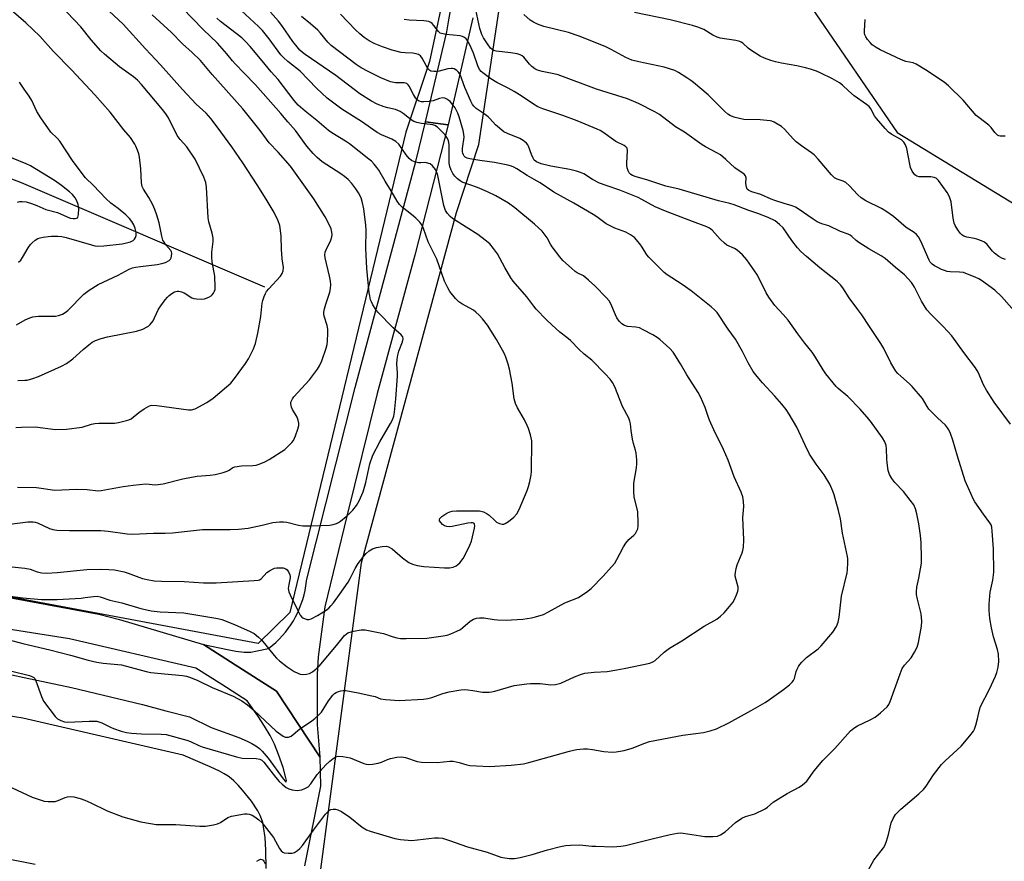
# Model space of a CAD drawing. Units: inches. Extents: x 1195770 to 1201772, y 557456 to 561458.
# Drawn here: x 1199317 to 1199665, y 560500 to 560797 of the extents above; entities that cross this region are included whole.
import ezdxf

# ---------------------------------------------------------------- set-up
doc = ezdxf.new("R2010")
doc.units = ezdxf.units.IN
doc.header["$MEASUREMENT"] = 0
for name, color, linetype in [('HYDRO-Single Line Stream', 4, 'Continuous'), ('NTRL-Trees', 3, 'Continuous'), ('TRANS-Road', 130, 'Continuous'), ('Undefined', 1, 'Continuous')]:
    doc.layers.add(name, color=color, linetype=linetype)

msp = doc.modelspace()

# ---------------------------------------------------------------- linework, layer by layer
at = {"layer": 'HYDRO-Single Line Stream'}
msp.add_lwpolyline([(1199403.34, 560702.99), (1199317.36, 560739.78), (1199304.33, 560744.71), (1199293.19, 560747.45), (1199284.01, 560750.84), (1199273.61, 560756.86), (1199262.34, 560764.56), (1199255.39, 560770.59), (1199244.17, 560783.16), (1199234.64, 560790.89), (1199226.24, 560796.46), (1199216.24, 560801.21)], dxfattribs=at)
at = {"layer": 'NTRL-Trees'}
for points in [[(1199866.84, 560432.03), (1199490.1, 560454.52), (1199444.22, 560455.79), (1199431.35, 560459.49), (1199420.26, 560476.1), (1199437.43, 560605.58), (1199471, 560729.27), (1199478.94, 560753.3), (1199494.45, 560856.74), (1199528.67, 560997.4), (1199549.8, 561075.13), (1199588.7, 561134.17), (1199626.79, 561175.18), (1199699.14, 561159.84)], [(1199671.77, 560899), (1199620.43, 560881.47), (1199592.89, 560845.16), (1199596.64, 560801.33), (1199626.69, 560757.51), (1199678.03, 560726.2)], [(1199469.37, 560819.55), (1199461.55, 560782.66), (1199453.14, 560757.67), (1199412.15, 560588.03), (1199400.97, 560577.09), (1199149.01, 560624.33), (1199121.67, 560627.8), (1199104.74, 560626.5), (1198866, 560678.66), (1198800.08, 560691.6), (1198602.34, 560678.66), (1198498.76, 560706.91), (1198411.66, 560735.16), (1198397.54, 560746.93), (1198376.35, 560788.12), (1198377.53, 560822.26)]]:
    msp.add_lwpolyline(points, dxfattribs=at)
at = {"layer": 'TRANS-Road'}
msp.add_lwpolyline([(1199468.07, 560760.2), (1199456.33, 560714.25), (1199443.06, 560665.38), (1199432.27, 560622.13), (1199424.54, 560590.09), (1199422.21, 560572.44), (1199421.81, 560566.26), (1199421.83, 560548.46), (1199422.76, 560537.07), (1199407.46, 560560.24), (1199392.85, 560569.62), (1199381.62, 560576.83), (1199390.13, 560574.95), (1199393.09, 560574.38), (1199396, 560574.05), (1199397.21, 560574.04), (1199398.36, 560574.12), (1199400.57, 560574.49), (1199404.65, 560575.36), (1199405.95, 560576.39), (1199407.19, 560577.48), (1199408.38, 560578.63), (1199409.51, 560579.83), (1199410.58, 560581.09), (1199411.59, 560582.39), (1199412.53, 560583.75), (1199413.41, 560585.15), (1199414.22, 560586.58), (1199414.95, 560588.06), (1199415.62, 560589.57), (1199416.21, 560591.11), (1199416.73, 560592.68), (1199417.17, 560594.27), (1199417.53, 560595.88), (1199417.82, 560597.51), (1199418.02, 560599.15), (1199418.04, 560599.4), (1199435.25, 560667.51), (1199456.71, 560747.31), (1199460.04, 560761.34)], close=True, dxfattribs=at)
for points in [[(1199476.82, 560798.03, 0), (1199468.07, 560760.2, 0), (1199460.04, 560761.34, 0), (1199467.6, 560793.11, 0), (1199468.37, 560797.3, 0), (1199473.58, 560826.96, 0)], [(1199301.51, 560595.51, 0), (1199344.72, 560587.54, 0), (1199352.03, 560585.61, 0), (1199381.62, 560576.83, 0), (1199392.85, 560569.62, 0), (1199407.46, 560560.24, 0), (1199422.76, 560537.07, 0), (1199422.95, 560526.73, 0), (1199417.3, 560498.59, 0)], [(1199313.98, 560566.02, 0), (1199318.29, 560565.15, 0), (1199326.69, 560563.39, 0), (1199335.07, 560561.55, 0), (1199343.43, 560559.63, 0), (1199351.78, 560557.63, 0), (1199360.11, 560555.56, 0), (1199368.41, 560553.41, 0), (1199376.7, 560551.18, 0), (1199384.38, 560547.51, 0), (1199394.13, 560543.89, 0), (1199397.09, 560542.66, 0), (1199398.69, 560541.86, 0), (1199400.14, 560540.99, 0), (1199401.45, 560540.02, 0), (1199402.42, 560539.11, 0), (1199404.48, 560536.6, 0), (1199409.77, 560529.35, 0), (1199410.6, 560528.4, 0), (1199410.8, 560528.25, 0), (1199410.92, 560528.25, 0), (1199410.96, 560528.73, 0), (1199410.77, 560529.75, 0), (1199409.78, 560533.31, 0), (1199408.21, 560537.98, 0), (1199406.76, 560541.61, 0), (1199405.25, 560544.62, 0), (1199403.26, 560547.96, 0), (1199400.83, 560551.64, 0), (1199397.12, 560556.88, 0), (1199388.13, 560562.61, 0), (1199378.99, 560568.43, 0), (1199334.38, 560578.76, 0), (1199300.62, 560584.07, 0)], [(1199403.86, 560497.69, 0), (1199403.71, 560504.16, 0), (1199403.43, 560508.62, 0), (1199402.92, 560512.34, 0), (1199402.57, 560513.88, 0), (1199402.15, 560515.27, 0), (1199401.66, 560516.42, 0), (1199400.82, 560518, 0), (1199398.58, 560521.41, 0), (1199395.45, 560525.39, 0), (1199393.94, 560527.1, 0), (1199392.4, 560528.68, 0), (1199391.46, 560529.5, 0), (1199390.39, 560530.27, 0), (1199388.96, 560531.15, 0), (1199387.37, 560532, 0), (1199384.06, 560533.54, 0), (1199374.46, 560537.68, 0), (1199317.87, 560550.79, 0), (1199255.88, 560560.63, 0)]]:
    msp.add_polyline3d(points, dxfattribs=at)
at = {"layer": 'Undefined'}
for points, elevation in [([(1199315.39, 560653.37), (1199317.37, 560653.54), (1199322.25, 560653.61), (1199329.44, 560652.69), (1199333.23, 560652.84), (1199338.76, 560653.46), (1199342.14, 560654.51), (1199343.24, 560654.78), (1199344.68, 560654.88), (1199350.2, 560654.92), (1199351.65, 560655.14), (1199354.5, 560655.83), (1199355.33, 560656.09), (1199356.11, 560656.45), (1199358.85, 560658.63), (1199360.72, 560659.93), (1199362.41, 560660.95), (1199362.91, 560661.17), (1199363.44, 560661.29), (1199365.14, 560661.2), (1199376.36, 560659.65), (1199377.46, 560659.64), (1199378.69, 560660), (1199382.8, 560662.27), (1199385.12, 560663.75), (1199389.79, 560667.7), (1199391.29, 560669.08), (1199392.63, 560670.68), (1199396.53, 560675.93), (1199397.52, 560677.6), (1199399.35, 560681.17), (1199400.01, 560683.07), (1199400.9, 560686.75), (1199401.97, 560692.56), (1199402.4, 560697.34), (1199402.59, 560698.19), (1199403.06, 560699.6), (1199403.52, 560700.69), (1199403.96, 560701.45), (1199404.7, 560702.35), (1199408.84, 560706.83), (1199409.48, 560707.73), (1199409.84, 560708.76), (1199409.91, 560709.87), (1199409.51, 560712.91), (1199409.26, 560716.33), (1199409.15, 560720.95), (1199408.92, 560722.98), (1199408.62, 560724.69), (1199408.03, 560726.37), (1199406.66, 560729.34), (1199403.85, 560734.02), (1199400.66, 560739.1), (1199395.61, 560746.83), (1199391.72, 560752.45), (1199386.54, 560759.59), (1199384.26, 560762.53), (1199382.62, 560764.33), (1199379.06, 560767.53), (1199374.25, 560772.69), (1199366.49, 560781.39), (1199361.19, 560787.04), (1199353.33, 560795.85), (1199340.12, 560808.17)], 496), ([(1199313.23, 560619.3), (1199319.62, 560620.06), (1199320.75, 560620.14), (1199321.54, 560620.1), (1199322.23, 560619.96), (1199323, 560619.68), (1199327.3, 560617.68), (1199328.45, 560617.37), (1199329.92, 560617.14), (1199334.36, 560617), (1199343.15, 560617.08), (1199345.43, 560617.01), (1199347.99, 560616.81), (1199354.69, 560615.86), (1199356.62, 560615.73), (1199364.03, 560616.14), (1199368.16, 560616.12), (1199370.68, 560616.25), (1199381.3, 560617.41), (1199391.14, 560617.34), (1199393.99, 560617.51), (1199397.41, 560617.89), (1199402.38, 560618.93), (1199406.13, 560619.81), (1199408.49, 560620.07), (1199409.98, 560620.1), (1199411.08, 560619.99), (1199415.27, 560618.93), (1199416.7, 560618.72), (1199419.24, 560618.71), (1199426.34, 560618.9), (1199427.5, 560619.12), (1199428.63, 560619.48), (1199429.41, 560619.86), (1199430.1, 560620.34), (1199432.1, 560621.94), (1199433.28, 560622.99), (1199434.42, 560624.21), (1199435.71, 560625.8), (1199436.71, 560627.52), (1199438.08, 560630.65), (1199438.98, 560634.03), (1199440.44, 560640.53), (1199441.54, 560643.67), (1199443.96, 560648.31), (1199447.78, 560654.75), (1199448.39, 560656.07), (1199448.87, 560657.45), (1199449.13, 560658.8), (1199449.6, 560663.5), (1199450.18, 560671.53), (1199450.2, 560672.68), (1199449.98, 560675.77), (1199450.1, 560677.47), (1199450.32, 560678.89), (1199450.68, 560680.29), (1199451.94, 560683.6), (1199452.16, 560684.66), (1199452.02, 560685.35), (1199451.5, 560686.16), (1199448.67, 560688.55), (1199443.22, 560694.08), (1199442.55, 560695), (1199441.52, 560696.7), (1199441, 560697.71), (1199440.71, 560698.49), (1199440.37, 560699.83), (1199440.19, 560700.96), (1199439.4, 560709.54), (1199439.01, 560716.72), (1199439.12, 560723.01), (1199439.03, 560724.79), (1199438.26, 560730.64), (1199437.77, 560733.17), (1199437.34, 560734.51), (1199436.46, 560736.25), (1199435.52, 560737.7), (1199434.1, 560739.54), (1199432.76, 560740.94), (1199431.49, 560742.02), (1199430.16, 560743), (1199425.21, 560746.12), (1199423.55, 560747.24), (1199421.8, 560748.74), (1199420.36, 560750.18), (1199418.13, 560752.77), (1199414.2, 560758.21), (1199411.41, 560761.26), (1199408.95, 560764.2), (1199400.04, 560774.34), (1199396.09, 560778.51), (1199392.8, 560781.76), (1199391.88, 560782.85), (1199389.95, 560785.36), (1199386.58, 560789.05), (1199381.58, 560793.97), (1199374.19, 560801.51)], 500), ([(1199313.34, 560593.8), (1199317.89, 560593.25), (1199324.41, 560592.72), (1199327.22, 560592.63), (1199329.95, 560592.7), (1199338.47, 560593.17), (1199339.93, 560593.31), (1199342.76, 560593.75), (1199344.1, 560593.79), (1199345.14, 560593.56), (1199348.53, 560592.45), (1199352.81, 560591.43), (1199359.56, 560589.52), (1199363.21, 560588.65), (1199366.38, 560588.26), (1199374.67, 560587.91), (1199386.77, 560585.99), (1199388.17, 560585.62), (1199392.6, 560583.85), (1199398.18, 560581.42), (1199399.6, 560580.66), (1199401.12, 560579.42), (1199402.12, 560578.44), (1199406.65, 560572.86), (1199407.44, 560572), (1199408.51, 560571.04), (1199411.22, 560568.86), (1199413.7, 560567.24), (1199415.03, 560566.6), (1199415.87, 560566.34), (1199416.73, 560566.19), (1199418.07, 560566.28), (1199419.13, 560566.59), (1199420.12, 560567.11), (1199421.5, 560568.15), (1199422.52, 560569.16), (1199428.7, 560576.39), (1199431.48, 560580), (1199432.04, 560580.48), (1199432.71, 560580.87), (1199434.69, 560581.47), (1199437.31, 560582.01), (1199438.74, 560581.93), (1199445.28, 560580.64), (1199448.62, 560579.51), (1199449.94, 560579.18), (1199451.28, 560578.95), (1199453.31, 560578.9), (1199460.58, 560579.05), (1199466.33, 560579.8), (1199467.68, 560580.08), (1199469.02, 560580.54), (1199471.13, 560581.44), (1199472.4, 560582.08), (1199473.31, 560582.74), (1199475.84, 560584.99), (1199477.04, 560585.69), (1199478.07, 560586.07), (1199479.2, 560586.19), (1199480.65, 560586.14), (1199484.37, 560585.56), (1199485.53, 560585.46), (1199488.74, 560585.38), (1199490.48, 560585.43), (1199494.52, 560585.76), (1199497.58, 560586.2), (1199498.98, 560586.53), (1199501.75, 560587.41), (1199503.54, 560588.25), (1199509.27, 560591.54), (1199514.07, 560593.42), (1199515.31, 560594.16), (1199516.99, 560595.29), (1199518.57, 560596.57), (1199522.85, 560600.88), (1199525.79, 560604.16), (1199526.9, 560605.52), (1199527.66, 560606.79), (1199530.06, 560611.26), (1199530.83, 560612.52), (1199531.91, 560613.89), (1199533.65, 560615.37), (1199534.2, 560615.99), (1199534.66, 560616.66), (1199535.08, 560617.66), (1199535.17, 560618.52), (1199535.19, 560619.71), (1199535.05, 560623.58), (1199534.85, 560624.63), (1199533.83, 560628.75), (1199533.67, 560630.77), (1199533.72, 560633.69), (1199534.61, 560639.16), (1199534.77, 560640.6), (1199534.75, 560642.02), (1199534.54, 560644.3), (1199534.29, 560645.38), (1199533.56, 560647.78), (1199533.24, 560649.22), (1199532.68, 560652.39), (1199532.48, 560654.7), (1199532.31, 560655.57), (1199531.86, 560656.63), (1199529.66, 560660.78), (1199526.96, 560667.79), (1199526.18, 560669.33), (1199525.29, 560670.44), (1199523.55, 560672.37), (1199518.89, 560677.17), (1199516.07, 560679.33), (1199514.36, 560680.95), (1199511.28, 560684.07), (1199510.02, 560685.16), (1199507.52, 560687.11), (1199504.69, 560689.62), (1199502.88, 560691.36), (1199499.2, 560695.17), (1199498.36, 560696.19), (1199495.92, 560699.48), (1199491.01, 560705.07), (1199490.22, 560706.29), (1199488.14, 560709.83), (1199485.55, 560714.71), (1199484.14, 560716.62), (1199482.79, 560718.2), (1199481.21, 560719.55), (1199478.62, 560721.51), (1199474.5, 560724.18), (1199469.66, 560727.17), (1199468.79, 560727.89), (1199467.86, 560728.9), (1199467.12, 560730.02), (1199466.51, 560731.77), (1199465.55, 560737.07), (1199464.29, 560742.93), (1199463.99, 560743.7), (1199463.58, 560744.46), (1199462.6, 560745.83), (1199461.73, 560746.44), (1199460.48, 560746.89), (1199459.96, 560746.95), (1199458.4, 560746.81), (1199457.61, 560746.84), (1199456.17, 560747.19), (1199455.12, 560747.67), (1199454.31, 560748.39), (1199453.24, 560749.68), (1199450.68, 560753.38), (1199449.62, 560754.32), (1199448.17, 560755.22), (1199444.52, 560756.73), (1199443.05, 560757.49), (1199437.5, 560761.46), (1199430.54, 560765.78), (1199425.39, 560769.67), (1199421.56, 560773.17), (1199415.76, 560779.16), (1199411.42, 560782.64), (1199409.91, 560783.99), (1199409.04, 560785.02), (1199404.9, 560790.58), (1199402.52, 560793.58), (1199401.14, 560794.98), (1199393.48, 560802.08)], 504), ([(1199315.66, 560689.67), (1199318.69, 560691.38), (1199320.31, 560692.06), (1199321.42, 560692.42), (1199322.31, 560692.58), (1199323.42, 560692.67), (1199329.38, 560692.75), (1199330.51, 560692.96), (1199331.86, 560693.46), (1199332.86, 560693.99), (1199333.76, 560694.73), (1199339.38, 560700.47), (1199341.28, 560701.85), (1199344.49, 560703.92), (1199351.51, 560707.22), (1199355.44, 560709.25), (1199356.62, 560709.74), (1199357.69, 560710.01), (1199359.4, 560710.27), (1199365.28, 560710.91), (1199366.9, 560711.24), (1199368.23, 560711.66), (1199369.49, 560712.33), (1199370.07, 560712.87), (1199370.28, 560713.33), (1199370.4, 560713.84), (1199370.44, 560714.9), (1199370.33, 560715.41), (1199370.09, 560715.87), (1199368.34, 560717.89), (1199367.72, 560718.83), (1199367.34, 560719.57), (1199366.94, 560720.89), (1199366.03, 560725.67), (1199365.18, 560728.37), (1199364.44, 560730.42), (1199363.76, 560731.97), (1199362.42, 560734.59), (1199360.47, 560737.51), (1199359.98, 560738.48), (1199359.73, 560739.81), (1199359.5, 560744.7), (1199359.09, 560748.86), (1199358.81, 560749.99), (1199358.34, 560751.36), (1199357.81, 560752.69), (1199357.41, 560753.43), (1199355.84, 560755.73), (1199353.56, 560758.47), (1199348.71, 560764.76), (1199343.3, 560770.84), (1199335.02, 560779.69), (1199328.66, 560786.18), (1199323.81, 560791.51), (1199318.95, 560796.31), (1199313.73, 560800.79)], 492), ([(1199316.11, 560669.98), (1199318.56, 560670.06), (1199319.39, 560670.16), (1199321.39, 560670.69), (1199323.34, 560671.38), (1199331.5, 560675.05), (1199333.31, 560676.01), (1199335.47, 560677.59), (1199339.14, 560680.9), (1199341.17, 560682.59), (1199342.35, 560683.47), (1199343.5, 560684.12), (1199345.52, 560684.86), (1199347.79, 560685.43), (1199358.04, 560687.39), (1199360.25, 560688.16), (1199361.82, 560688.89), (1199362.27, 560689.22), (1199362.85, 560689.79), (1199363.85, 560691.09), (1199364.38, 560692.06), (1199365.76, 560695.13), (1199366.58, 560696.35), (1199368.17, 560698.46), (1199368.92, 560699.37), (1199369.53, 560699.98), (1199370.45, 560700.67), (1199371.42, 560701.25), (1199371.92, 560701.45), (1199372.45, 560701.55), (1199373.01, 560701.53), (1199373.86, 560701.35), (1199374.87, 560700.91), (1199377.53, 560699.12), (1199378.3, 560698.88), (1199379.15, 560698.78), (1199380.88, 560698.73), (1199382.01, 560698.87), (1199383.61, 560699.45), (1199384.33, 560699.85), (1199384.74, 560700.2), (1199385.24, 560700.84), (1199385.61, 560701.56), (1199385.75, 560702.1), (1199385.83, 560702.96), (1199385.66, 560706.78), (1199384.79, 560711.87), (1199384.59, 560713.53), (1199384.63, 560715.31), (1199385.05, 560719.08), (1199385.09, 560720.23), (1199384.77, 560721.97), (1199383.58, 560725.97), (1199383.27, 560727.41), (1199382.78, 560738.2), (1199382.44, 560739.85), (1199381.84, 560741.73), (1199378.76, 560748.11), (1199375.81, 560752.49), (1199373.43, 560755.12), (1199372.39, 560756.47), (1199369.28, 560762.71), (1199368.4, 560764.09), (1199367.24, 560765.63), (1199359.75, 560774.47), (1199358.34, 560775.99), (1199356.91, 560777.19), (1199352.02, 560780.71), (1199346.76, 560785.17), (1199345.46, 560786.38), (1199342.05, 560790.3), (1199338.32, 560794.85), (1199331.08, 560802.5)], 494), ([(1199666.72, 560654.61), (1199660.94, 560662.35), (1199658.24, 560666.61), (1199657.22, 560668.4), (1199655.24, 560672.97), (1199654.33, 560674.46), (1199650.19, 560679.83), (1199645.97, 560685.7), (1199642.96, 560689.02), (1199638.53, 560693.43), (1199637.18, 560694.96), (1199635.23, 560697.98), (1199632.75, 560702.99), (1199632.22, 560703.93), (1199631.73, 560704.59), (1199629.23, 560707.24), (1199626.09, 560709.84), (1199622.42, 560713.04), (1199621.01, 560714.06), (1199616.65, 560716.53), (1199613.12, 560718.76), (1199612.16, 560719.46), (1199610.68, 560720.79), (1199610.05, 560721.25), (1199609.33, 560721.61), (1199606.7, 560722.59), (1199602.56, 560724.63), (1199600.11, 560725.33), (1199598.46, 560726.01), (1199596.96, 560726.91), (1199591.74, 560730.62), (1199590.83, 560731.16), (1199589.6, 560731.64), (1199586.76, 560732.43), (1199583.5, 560733.5), (1199582.16, 560734.02), (1199578.56, 560735.71), (1199575.29, 560736.62), (1199574.27, 560737.02), (1199573.72, 560737.52), (1199573.42, 560738.23), (1199573.22, 560739.59), (1199573.32, 560741.59), (1199573.12, 560742.25), (1199572.66, 560742.85), (1199569.3, 560745.12), (1199566.17, 560748.06), (1199564.24, 560749.61), (1199563.01, 560750.34), (1199558.99, 560752.49), (1199557.76, 560753.23), (1199551.56, 560757.63), (1199548.36, 560759.58), (1199542.73, 560763.86), (1199541.08, 560764.89), (1199535.34, 560767.78), (1199531.42, 560769.43), (1199520.43, 560772.8), (1199506.94, 560777.9), (1199505.4, 560778.3), (1199501.32, 560779.05), (1199499.68, 560779.55), (1199498.72, 560780.07), (1199497.61, 560780.86), (1199496.82, 560781.67), (1199494.81, 560784.11), (1199494.19, 560784.63), (1199493.5, 560785), (1199492.44, 560785.3), (1199490.24, 560785.71), (1199485.02, 560786.29), (1199484.26, 560786.49), (1199483.61, 560786.81), (1199483.05, 560787.3), (1199482.18, 560788.45), (1199480.61, 560790.92), (1199480, 560792.2), (1199479.31, 560794.32), (1199477.46, 560802.54)], 514), ([(1199310.63, 560604.58), (1199318.57, 560603.76), (1199320.41, 560603.39), (1199322.89, 560602.45), (1199324.56, 560602.04), (1199326.28, 560602), (1199330.02, 560602.16), (1199340.5, 560603.29), (1199345.13, 560603.42), (1199348.24, 560603.31), (1199350.21, 560603.12), (1199353.63, 560602.45), (1199355.02, 560602), (1199358.85, 560600.51), (1199360.18, 560600.08), (1199361.8, 560599.67), (1199364.28, 560599.27), (1199366.83, 560599.1), (1199374.85, 560599), (1199381.64, 560598.57), (1199386.09, 560598.6), (1199399.54, 560599.33), (1199400.96, 560599.48), (1199401.48, 560599.64), (1199402.04, 560599.99), (1199404.06, 560602.17), (1199405, 560602.81), (1199406, 560603.36), (1199406.79, 560603.67), (1199407.61, 560603.81), (1199408.75, 560603.87), (1199409.82, 560603.8), (1199410.7, 560603.52), (1199411.25, 560603.1), (1199411.73, 560602.41), (1199412.17, 560601.36), (1199412.26, 560600.83), (1199412.23, 560600.31), (1199411.78, 560598.01), (1199411.63, 560596.54), (1199411.81, 560595.41), (1199412.24, 560594.36), (1199415.05, 560588.52), (1199415.85, 560587.08), (1199416.35, 560586.48), (1199416.79, 560586.17), (1199417.54, 560585.83), (1199418.33, 560585.62), (1199418.85, 560585.59), (1199419.65, 560585.79), (1199421.99, 560586.98), (1199425.01, 560588.92), (1199425.89, 560589.63), (1199426.67, 560590.39), (1199427.6, 560591.51), (1199429.73, 560594.39), (1199432.77, 560598.84), (1199433.48, 560600.08), (1199435.19, 560603.62), (1199436.34, 560605.35), (1199438.31, 560607.99), (1199439.09, 560608.89), (1199440.21, 560609.85), (1199441.4, 560610.55), (1199442.72, 560611.04), (1199444.73, 560611.39), (1199446.17, 560611.47), (1199446.99, 560611.27), (1199448.26, 560610.56), (1199451.99, 560607.4), (1199454.23, 560605.72), (1199455.49, 560605.1), (1199457.18, 560604.65), (1199459.5, 560604.29), (1199466.83, 560603.89), (1199468.55, 560603.9), (1199469.88, 560604.1), (1199470.86, 560604.51), (1199471.55, 560605), (1199472.17, 560605.57), (1199473.36, 560607.14), (1199474.38, 560608.9), (1199475.79, 560611.88), (1199476.32, 560613.27), (1199477.36, 560617.87), (1199477.46, 560618.69), (1199477.42, 560619.16), (1199477.34, 560619.36), (1199477.09, 560619.62), (1199476.68, 560619.75), (1199476.17, 560619.75), (1199475.03, 560619.57), (1199469.48, 560618.38), (1199468.61, 560618.29), (1199467.58, 560618.4), (1199466.84, 560618.69), (1199466.13, 560619.2), (1199465.51, 560619.8), (1199465.08, 560620.43), (1199465.02, 560620.84), (1199465.17, 560621.23), (1199465.9, 560622.01), (1199467.58, 560623.2), (1199468.67, 560623.65), (1199469.52, 560623.84), (1199470.98, 560623.93), (1199476.82, 560624.02), (1199479.16, 560623.92), (1199480.58, 560623.56), (1199481.92, 560622.93), (1199482.63, 560622.4), (1199484.52, 560620.51), (1199485.2, 560619.95), (1199486.18, 560619.45), (1199487.21, 560619.21), (1199487.71, 560619.28), (1199488.2, 560619.48), (1199489.39, 560620.25), (1199491.24, 560621.68), (1199492.4, 560622.96), (1199493.21, 560624.44), (1199496.01, 560631.2), (1199496.52, 560632.57), (1199496.93, 560634.31), (1199497.36, 560636.66), (1199497.47, 560637.85), (1199497.66, 560648.64), (1199497.14, 560650.86), (1199496.45, 560653.06), (1199496.05, 560654.1), (1199495.08, 560656.07), (1199492.58, 560660.37), (1199491.87, 560661.88), (1199491.43, 560663.51), (1199490.66, 560669.06), (1199489.73, 560674.01), (1199489.31, 560675.73), (1199488.46, 560678.23), (1199487.9, 560679.58), (1199485.15, 560684.51), (1199481.93, 560689.53), (1199480.18, 560691.78), (1199479.06, 560693.05), (1199477.87, 560694.15), (1199477, 560694.81), (1199472.95, 560697.03), (1199471.81, 560697.8), (1199470.64, 560698.98), (1199468.72, 560701.44), (1199467.97, 560702.66), (1199466.83, 560705.02), (1199464.05, 560712.83), (1199461.03, 560718.99), (1199459.35, 560723.7), (1199458.8, 560724.97), (1199458.13, 560725.87), (1199456.67, 560727.26), (1199455.12, 560728.59), (1199451.88, 560731.13), (1199450.86, 560732.14), (1199450.09, 560733.31), (1199447.97, 560736.96), (1199445.8, 560740.4), (1199443.59, 560744.22), (1199442.92, 560745.18), (1199441.98, 560746.31), (1199440.99, 560747.4), (1199440.12, 560748.18), (1199433.21, 560753.49), (1199431.79, 560754.48), (1199427, 560757.47), (1199425.85, 560758.27), (1199421.7, 560761.84), (1199417.54, 560765.08), (1199415.1, 560767.15), (1199413.65, 560768.84), (1199408.04, 560776.29), (1199405.58, 560778.99), (1199402.42, 560782.9), (1199398.15, 560787.97), (1199396.49, 560789.7), (1199395.19, 560790.92), (1199387.69, 560796.77), (1199386.44, 560797.92)], 502), ([(1199310.77, 560579), (1199317.86, 560577.07), (1199327.42, 560574.91), (1199334.69, 560573.06), (1199340.88, 560571.3), (1199343.99, 560570.59), (1199346.26, 560570.22), (1199352.7, 560569.56), (1199358.79, 560567.89), (1199361.42, 560567.26), (1199363.12, 560566.94), (1199365.42, 560566.64), (1199374.28, 560565.82), (1199375.7, 560565.56), (1199377.06, 560565.18), (1199379.67, 560564.08), (1199384.71, 560561.57), (1199392.15, 560558.48), (1199393.71, 560557.7), (1199395.18, 560556.85), (1199397.16, 560555.44), (1199399.51, 560553.45), (1199407.38, 560546.15), (1199409.8, 560544.42), (1199410.53, 560544.09), (1199411.02, 560544.01), (1199411.75, 560544.07), (1199412.58, 560544.45), (1199415.54, 560546.85), (1199419.89, 560549.8), (1199421.05, 560550.68), (1199422.54, 560552.06), (1199423.33, 560552.91), (1199425.82, 560556.86), (1199427.35, 560558.91), (1199427.95, 560559.44), (1199428.58, 560559.86), (1199429.31, 560560.19), (1199430.15, 560560.42), (1199431.02, 560560.54), (1199431.9, 560560.5), (1199436.3, 560559.76), (1199441.15, 560558.7), (1199442.27, 560558.38), (1199444.21, 560557.64), (1199445.91, 560557.36), (1199450.83, 560557.02), (1199459.42, 560557.51), (1199460.87, 560557.7), (1199462.27, 560558.02), (1199466.24, 560559.43), (1199468.41, 560560.09), (1199472.54, 560560.76), (1199473.7, 560560.83), (1199475.09, 560560.76), (1199476.76, 560560.58), (1199480.17, 560560), (1199482.63, 560559.92), (1199483.44, 560560.01), (1199484.55, 560560.25), (1199491.4, 560562.27), (1199495.82, 560562.92), (1199497.19, 560563.05), (1199498.33, 560563.05), (1199500.61, 560562.95), (1199504.31, 560562.58), (1199505.98, 560562.71), (1199507.88, 560563.16), (1199512.72, 560565.33), (1199515.22, 560566.32), (1199516.36, 560566.65), (1199519.6, 560567.06), (1199524.2, 560567.3), (1199527.68, 560567.79), (1199530.3, 560568.25), (1199539.37, 560570.18), (1199540.42, 560570.61), (1199541.15, 560571.07), (1199544.43, 560574.06), (1199546.23, 560575.49), (1199550.59, 560578.08), (1199558.53, 560583.24), (1199562.94, 560585.75), (1199564.31, 560586.8), (1199565.61, 560587.93), (1199567.51, 560590.2), (1199568.59, 560591.62), (1199569.05, 560592.37), (1199569.93, 560594.27), (1199570.42, 560595.65), (1199570.52, 560596.21), (1199570.48, 560597.02), (1199569.51, 560600.87), (1199569.46, 560601.42), (1199569.52, 560602.24), (1199569.76, 560603.61), (1199570.11, 560604.95), (1199571.99, 560609.18), (1199572.21, 560610.01), (1199572.38, 560611.14), (1199572.52, 560613.74), (1199572.22, 560621.6), (1199572.53, 560625.53), (1199572.42, 560627.23), (1199572.19, 560628.92), (1199571.63, 560630.53), (1199569.14, 560636.03), (1199566.94, 560641.85), (1199565.36, 560645.58), (1199564.52, 560647.42), (1199562.41, 560651.46), (1199560.38, 560655.95), (1199559.87, 560657.28), (1199558.83, 560660.49), (1199557.26, 560664.27), (1199556.38, 560665.79), (1199552.42, 560671.93), (1199550.13, 560675.86), (1199547.53, 560680), (1199546.34, 560681.27), (1199542.85, 560684.45), (1199541.91, 560685.16), (1199540.38, 560686.07), (1199536.97, 560687.93), (1199535.63, 560688.54), (1199534.39, 560688.81), (1199531.48, 560689.05), (1199530.41, 560689.38), (1199529.48, 560689.96), (1199528.51, 560690.99), (1199527.66, 560692.14), (1199527.15, 560693.2), (1199525.57, 560697), (1199524.91, 560698.09), (1199523.96, 560699.21), (1199519.86, 560703.46), (1199517.68, 560705.44), (1199515.85, 560706.9), (1199513.65, 560708.03), (1199512.95, 560708.49), (1199511.63, 560709.61), (1199508.64, 560712.38), (1199507.49, 560713.69), (1199504.83, 560717.17), (1199504.19, 560718.14), (1199503.07, 560720.3), (1199501.3, 560722.66), (1199498.53, 560725.24), (1199491.68, 560730.9), (1199489.4, 560732.57), (1199484.94, 560735.16), (1199481.98, 560736.55), (1199478.4, 560738.08), (1199473.05, 560740.04), (1199472.29, 560740.45), (1199471.41, 560741.16), (1199470.44, 560742.17), (1199469.78, 560743.05), (1199469.15, 560744.25), (1199468.7, 560745.58), (1199468.5, 560746.73), (1199468.39, 560748.52), (1199468.5, 560753.09), (1199468.33, 560754.17), (1199468.08, 560754.93), (1199467.62, 560755.83), (1199466.98, 560756.71), (1199465.65, 560758.18), (1199464.34, 560759.38), (1199463.37, 560760.03), (1199462.72, 560760.27), (1199458.68, 560760.77), (1199457.01, 560761.12), (1199455.94, 560761.45), (1199454.99, 560762), (1199452.24, 560764.3), (1199451.12, 560765), (1199449.54, 560765.63), (1199446.76, 560766.21), (1199445.44, 560766.58), (1199443.06, 560767.6), (1199441, 560768.62), (1199436.92, 560771.2), (1199428.43, 560777.71), (1199417.62, 560785.04), (1199416.67, 560785.75), (1199415.64, 560786.67), (1199414.7, 560787.76), (1199413.28, 560789.62), (1199409.31, 560795.37), (1199408.19, 560796.84), (1199405.33, 560800.06)], 506), ([(1199312.31, 560526.95), (1199321.11, 560522.89), (1199323.26, 560522.14), (1199325.42, 560521.49), (1199326.86, 560521.31), (1199329.23, 560521.38), (1199330.37, 560521.65), (1199332.8, 560522.72), (1199333.62, 560523), (1199334.67, 560523.13), (1199335.83, 560522.96), (1199338.14, 560522.37), (1199339.78, 560521.81), (1199341.83, 560520.91), (1199347.65, 560518.06), (1199353.22, 560515.97), (1199359.57, 560514.14), (1199362.97, 560513.52), (1199364.97, 560513.27), (1199371.88, 560513.21), (1199380.4, 560512.6), (1199382.36, 560512.62), (1199385.24, 560513.07), (1199386.63, 560513.44), (1199387.62, 560513.96), (1199390.27, 560515.65), (1199391.54, 560516.15), (1199396.19, 560516.97), (1199397.05, 560517.01), (1199397.85, 560516.88), (1199398.85, 560516.48), (1199399.83, 560515.91), (1199401.24, 560514.87), (1199402.28, 560513.9), (1199406.43, 560508.6), (1199408.52, 560504.78), (1199409.16, 560503.91), (1199409.68, 560503.48), (1199410.13, 560503.27), (1199411.54, 560503.09), (1199413, 560503.15), (1199413.82, 560503.38), (1199414.82, 560503.99), (1199415.73, 560504.74), (1199416.65, 560505.84), (1199420.47, 560511.27), (1199424.79, 560516.89), (1199425.56, 560517.74), (1199426.2, 560518.24), (1199426.67, 560518.47), (1199427.46, 560518.62), (1199428.28, 560518.6), (1199429.09, 560518.45), (1199430.39, 560517.8), (1199433.34, 560515.83), (1199437.75, 560512.31), (1199439.19, 560511.39), (1199440.53, 560510.89), (1199449.3, 560508.29), (1199451.29, 560507.88), (1199455.28, 560507.61), (1199463.26, 560508.48), (1199464.66, 560508.5), (1199466.03, 560508.37), (1199468.55, 560507.63), (1199474.88, 560505.39), (1199481.9, 560503.44), (1199486.68, 560501.74), (1199488.07, 560501.43), (1199489.75, 560501.22), (1199491.49, 560501.25), (1199493.52, 560501.56), (1199497.71, 560502.68), (1199503.13, 560504.33), (1199507.74, 560505.47), (1199509.48, 560505.82), (1199511.26, 560505.95), (1199514.54, 560506.04), (1199515.67, 560505.98), (1199518.81, 560505.6), (1199520.21, 560505.52), (1199526.28, 560505.38), (1199529.02, 560505.55), (1199530.7, 560505.84), (1199534.98, 560506.81), (1199540.2, 560508.21), (1199546.53, 560509.73), (1199549.07, 560510.16), (1199550.2, 560510.22), (1199551.09, 560510.15), (1199558.76, 560508.93), (1199561.59, 560508.97), (1199563.26, 560509.16), (1199564.26, 560509.56), (1199565.89, 560510.63), (1199569.62, 560513.87), (1199571.84, 560515.51), (1199573.08, 560516.1), (1199575.6, 560516.75), (1199576.4, 560517.04), (1199580, 560518.74), (1199580.94, 560519.35), (1199582.94, 560521.09), (1199583.86, 560521.75), (1199587.86, 560524.12), (1199592.1, 560526.43), (1199593.3, 560527.2), (1199594.73, 560528.57), (1199597.37, 560532.13), (1199600.41, 560535.78), (1199604.69, 560540.04), (1199609.22, 560545.29), (1199610.22, 560546.34), (1199611.38, 560547.26), (1199612.62, 560548.05), (1199617.15, 560550.14), (1199618.92, 560551.14), (1199620.76, 560552.6), (1199623.14, 560554.8), (1199623.76, 560555.64), (1199624.24, 560556.66), (1199627.7, 560566.37), (1199628.48, 560568.27), (1199629.24, 560569.44), (1199631.61, 560572.12), (1199632.82, 560574.03), (1199633.76, 560575.78), (1199634.25, 560577.46), (1199635.33, 560583.3), (1199635.4, 560585.02), (1199635.2, 560587.57), (1199633.9, 560592.75), (1199633.55, 560594.47), (1199633.46, 560595.34), (1199633.61, 560596.99), (1199634.39, 560600.24), (1199635.22, 560605.45), (1199635.27, 560607.21), (1199635.11, 560612.78), (1199634.9, 560615.28), (1199634.39, 560619.41), (1199633.63, 560622.91), (1199633.17, 560624.64), (1199632.51, 560626.06), (1199631.32, 560627.73), (1199628.97, 560630.74), (1199625.86, 560633.92), (1199624.84, 560635.34), (1199623.97, 560636.84), (1199623.56, 560638.23), (1199623.15, 560640.87), (1199623.03, 560642.35), (1199622.93, 560645.88), (1199622.8, 560647.03), (1199622.33, 560648.3), (1199621.48, 560649.71), (1199617.27, 560655.61), (1199615.98, 560657.2), (1199613.62, 560659.82), (1199609.3, 560664.35), (1199605.9, 560667.18), (1199605.17, 560667.87), (1199601.52, 560672.32), (1199600.58, 560673.7), (1199597.64, 560678.58), (1199596.68, 560680.03), (1199594.12, 560683.2), (1199591.65, 560686.43), (1199588.13, 560691.33), (1199586.44, 560693.29), (1199583.48, 560696.52), (1199581.31, 560699.35), (1199580.43, 560700.89), (1199577.39, 560707.17), (1199576.11, 560709.08), (1199573.57, 560712.57), (1199572.08, 560714.36), (1199570.17, 560716.03), (1199569.23, 560716.6), (1199566.57, 560717.81), (1199565.65, 560718.47), (1199564.19, 560719.89), (1199561.28, 560723.12), (1199560.42, 560723.77), (1199559.5, 560724.27), (1199554.4, 560726.1), (1199544.88, 560729.73), (1199541.25, 560731.34), (1199536.55, 560733.92), (1199535.25, 560734.55), (1199528.78, 560737.15), (1199523.95, 560738.79), (1199521.53, 560739.68), (1199519.04, 560741), (1199515.97, 560742.95), (1199514.84, 560743.48), (1199513.42, 560743.9), (1199511.1, 560744.44), (1199504.37, 560745.63), (1199500.91, 560746.53), (1199500.06, 560746.81), (1199499.26, 560747.17), (1199498.51, 560747.79), (1199498.06, 560748.5), (1199497.5, 560749.82), (1199496.52, 560752.75), (1199496.27, 560753.22), (1199495.71, 560753.84), (1199494.59, 560754.72), (1199493.36, 560755.46), (1199489.02, 560757.14), (1199487.76, 560757.83), (1199484.84, 560760.22), (1199482.84, 560762.51), (1199482.23, 560763.09), (1199480.85, 560764.15), (1199478.01, 560766.07), (1199477.18, 560766.81), (1199476.73, 560767.44), (1199476.14, 560768.61), (1199474.03, 560773.48), (1199472.27, 560777.98), (1199471.71, 560778.9), (1199471.14, 560779.46), (1199470.17, 560779.97), (1199469.64, 560780.12), (1199469.1, 560780.17), (1199467.98, 560780.02), (1199464.91, 560779.26), (1199463.81, 560779.05), (1199463.01, 560779.04), (1199462.02, 560779.24), (1199461.58, 560779.45), (1199461.03, 560779.99), (1199460.29, 560781.16), (1199458.96, 560783.8), (1199458.26, 560784.66), (1199457.58, 560785.11), (1199456.76, 560785.37), (1199455.59, 560785.57), (1199452.88, 560785.67), (1199451.53, 560785.8), (1199448.26, 560786.62), (1199444.86, 560787.8), (1199441.97, 560789.03), (1199440.22, 560789.91), (1199438.41, 560791.08), (1199436.84, 560792.38), (1199435.33, 560793.77), (1199430.09, 560799.34)], 510), ([(1199313.52, 560567.48), (1199320.24, 560565.78), (1199321.06, 560565.49), (1199321.71, 560565.11), (1199322.07, 560564.73), (1199322.47, 560563.99), (1199324.44, 560558.39), (1199325.21, 560556.81), (1199329.25, 560551.33), (1199330.08, 560550.57), (1199331.3, 560549.94), (1199332.59, 560549.47), (1199333.7, 560549.3), (1199341.34, 560549.72), (1199343.11, 560549.75), (1199343.98, 560549.68), (1199344.76, 560549.49), (1199345.79, 560549.1), (1199348.81, 560547.53), (1199349.85, 560547.07), (1199352.57, 560546.22), (1199354.49, 560545.73), (1199356.25, 560545.51), (1199359.8, 560545.22), (1199366.69, 560545.14), (1199368.44, 560545), (1199375.75, 560543.01), (1199377.12, 560542.49), (1199380.08, 560541.06), (1199381.19, 560540.61), (1199393.29, 560537.07), (1199395.29, 560536.69), (1199400.22, 560536.53), (1199401.6, 560536.33), (1199402.27, 560535.98), (1199403, 560535.28), (1199407.06, 560529.95), (1199408.39, 560528.41), (1199409.43, 560527.41), (1199410.83, 560526.34), (1199411.84, 560525.78), (1199412.96, 560525.48), (1199414.71, 560525.27), (1199415.58, 560525.3), (1199416.37, 560525.49), (1199417.65, 560526), (1199418.59, 560526.56), (1199419.58, 560527.62), (1199421.79, 560530.84), (1199424.88, 560534.28), (1199426.27, 560535.59), (1199427.43, 560536.49), (1199428.42, 560537.1), (1199429.22, 560537.34), (1199430.9, 560537.26), (1199433.46, 560536.79), (1199438.3, 560534.78), (1199439.13, 560534.51), (1199439.98, 560534.37), (1199441.42, 560534.47), (1199443.42, 560534.84), (1199444.51, 560535.23), (1199446.65, 560536.21), (1199447.74, 560536.56), (1199449.98, 560536.97), (1199451.66, 560537.13), (1199453, 560536.93), (1199457.19, 560535.52), (1199458.62, 560535.23), (1199464.2, 560535.09), (1199468.66, 560535.53), (1199469.82, 560535.54), (1199471.96, 560535.16), (1199474.66, 560534.32), (1199475.76, 560534.06), (1199478.06, 560533.89), (1199482.7, 560533.73), (1199490.34, 560534.16), (1199494.64, 560534.65), (1199496.64, 560535.14), (1199510.89, 560539.17), (1199512.33, 560539.52), (1199513.51, 560539.7), (1199515.88, 560539.95), (1199517.35, 560539.95), (1199519.08, 560539.72), (1199523.03, 560538.95), (1199525.97, 560538.73), (1199527.41, 560538.83), (1199530.27, 560539.33), (1199533.06, 560540.16), (1199537.53, 560541.97), (1199539.2, 560542.49), (1199551, 560544.76), (1199558.33, 560545.69), (1199560.61, 560546.25), (1199562.83, 560546.96), (1199567.25, 560549.13), (1199575.12, 560553.47), (1199580.05, 560556.32), (1199581.62, 560557.33), (1199586.54, 560560.83), (1199588.6, 560562.48), (1199589.65, 560563.47), (1199590.07, 560564.11), (1199590.36, 560564.79), (1199591.02, 560567.25), (1199591.31, 560568.04), (1199591.82, 560569.04), (1199592.27, 560569.74), (1199593.03, 560570.59), (1199594.71, 560572.16), (1199598.81, 560575.27), (1199599.84, 560576.26), (1199603.93, 560581.08), (1199605.3, 560583.18), (1199605.89, 560584.66), (1199606.19, 560586.41), (1199607, 560593.84), (1199609.04, 560602.12), (1199609.19, 560603.25), (1199609.29, 560605.56), (1199609.27, 560607), (1199609.17, 560607.86), (1199607.37, 560616.08), (1199606.66, 560621.2), (1199605.99, 560624.12), (1199604.4, 560629.58), (1199603.9, 560630.95), (1199602.86, 560633.34), (1199600.84, 560636.63), (1199598.09, 560640.44), (1199595.72, 560644.03), (1199594.13, 560647.21), (1199591.2, 560653.53), (1199588.57, 560658.07), (1199587.46, 560659.78), (1199585.98, 560661.6), (1199583.51, 560664.5), (1199579.1, 560669.2), (1199577.21, 560671.42), (1199575.87, 560673.16), (1199574, 560676.28), (1199572.03, 560680.23), (1199569.57, 560684.58), (1199566.99, 560688.09), (1199563.09, 560693.99), (1199562.33, 560694.87), (1199561.01, 560696.02), (1199553.93, 560701.65), (1199550.78, 560703.89), (1199545.49, 560707.25), (1199544.33, 560708.15), (1199538.95, 560713.5), (1199538.26, 560714.4), (1199536.64, 560717.04), (1199535.78, 560718.2), (1199533.89, 560720.42), (1199533.24, 560720.99), (1199532.54, 560721.47), (1199530.89, 560722.33), (1199526.92, 560723.82), (1199523.93, 560725.33), (1199522.99, 560725.95), (1199520.56, 560727.81), (1199519.35, 560728.6), (1199512.5, 560732.64), (1199505.41, 560736.52), (1199500.53, 560739.75), (1199498.51, 560740.98), (1199496.03, 560742.31), (1199492.3, 560744.75), (1199491.28, 560745.33), (1199490.49, 560745.63), (1199489.12, 560745.99), (1199484.5, 560746.92), (1199479.27, 560747.65), (1199475.71, 560748.23), (1199474.85, 560748.46), (1199474.11, 560748.85), (1199473.72, 560749.22), (1199473.46, 560749.61), (1199473.22, 560750.28), (1199473.15, 560750.78), (1199473.2, 560751.86), (1199473.73, 560755.93), (1199473.65, 560756.94), (1199473.36, 560758.25), (1199471.98, 560763.11), (1199471.48, 560764.43), (1199470.52, 560766.21), (1199468.75, 560768.49), (1199468.33, 560768.87), (1199467.64, 560769.31), (1199466.88, 560769.62), (1199466.11, 560769.77), (1199465.06, 560769.57), (1199462.78, 560768.75), (1199461.41, 560768.48), (1199459.45, 560768.32), (1199458.64, 560768.39), (1199457.89, 560768.59), (1199457.3, 560768.96), (1199456.61, 560769.77), (1199455.87, 560770.96), (1199454.26, 560773.96), (1199453.94, 560774.4), (1199453.47, 560774.8), (1199453.07, 560774.97), (1199452.56, 560775.06), (1199449.52, 560775.14), (1199447.68, 560775.48), (1199444.32, 560776.84), (1199439.79, 560779.03), (1199437.34, 560780.4), (1199435.6, 560781.54), (1199426.79, 560788.29), (1199425.57, 560789.49), (1199423.01, 560792.6), (1199422.02, 560793.63), (1199419.49, 560795.97), (1199416.33, 560798.51)], 508), ([(1199316.01, 560632.33), (1199322.63, 560632.21), (1199329.2, 560631.32), (1199336.73, 560631.67), (1199340.57, 560631.52), (1199344.46, 560631.08), (1199345.56, 560631.11), (1199353.28, 560632.55), (1199356.79, 560633.08), (1199361.26, 560633.49), (1199364.68, 560633.17), (1199367.47, 560633.52), (1199374.34, 560635.24), (1199377.46, 560635.86), (1199379.45, 560636.18), (1199384.07, 560636.57), (1199385.8, 560636.85), (1199388.66, 560637.55), (1199390.04, 560637.98), (1199390.79, 560638.35), (1199391.98, 560639.28), (1199392.76, 560639.55), (1199395.08, 560639.84), (1199399.1, 560639.99), (1199400.23, 560640.1), (1199401.3, 560640.41), (1199403.37, 560641.32), (1199404.85, 560642.15), (1199410.39, 560645.68), (1199411.28, 560646.43), (1199412.33, 560647.48), (1199412.92, 560648.15), (1199413.42, 560648.86), (1199414.13, 560650.45), (1199415.02, 560652.84), (1199415.32, 560654.04), (1199415.35, 560654.98), (1199415.16, 560655.99), (1199414.74, 560657.06), (1199413.09, 560659.78), (1199412.76, 560660.53), (1199412.53, 560661.8), (1199412.56, 560662.31), (1199412.7, 560662.81), (1199413.05, 560663.54), (1199413.52, 560664.22), (1199419.08, 560670.26), (1199421.95, 560673.94), (1199422.64, 560675.13), (1199423.47, 560676.96), (1199425.04, 560681.45), (1199425.32, 560682.74), (1199425.46, 560683.83), (1199425.63, 560686.7), (1199425.64, 560688.13), (1199425.41, 560689.46), (1199424.31, 560692.71), (1199424.16, 560693.53), (1199424.17, 560694.09), (1199424.37, 560695.25), (1199424.83, 560696.98), (1199426.24, 560701.14), (1199426.49, 560702.48), (1199426.6, 560703.85), (1199426.51, 560705.03), (1199426.23, 560706.81), (1199424.63, 560713.29), (1199424.5, 560714.4), (1199424.64, 560715.25), (1199424.94, 560716.08), (1199426.62, 560719.58), (1199426.97, 560720.7), (1199427.07, 560721.56), (1199426.99, 560722.41), (1199426.71, 560723.55), (1199426.31, 560724.65), (1199424.59, 560727.78), (1199420.64, 560734.16), (1199412.4, 560745.7), (1199408.03, 560750.65), (1199404.9, 560753.92), (1199403.9, 560755.18), (1199401.7, 560758.27), (1199395.6, 560765.9), (1199384.72, 560778.04), (1199380.56, 560783.02), (1199377.71, 560785.81), (1199374.31, 560788.81), (1199370.35, 560792.89), (1199363.51, 560799.12)], 498), ([(1199616.1, 560496.36), (1199618.39, 560500.63), (1199621.02, 560503.88), (1199621.85, 560505.03), (1199622.42, 560505.99), (1199622.94, 560507.37), (1199623.62, 560509.65), (1199624.56, 560513.82), (1199625.24, 560515.31), (1199626.12, 560516.7), (1199626.72, 560517.36), (1199628.03, 560518.58), (1199634.36, 560524.01), (1199636.03, 560525.59), (1199636.94, 560526.74), (1199639.49, 560530.77), (1199642.39, 560534.45), (1199643.63, 560535.71), (1199649.33, 560540.86), (1199652.35, 560544.5), (1199653.61, 560546.13), (1199654.03, 560546.89), (1199654.5, 560548.25), (1199655.1, 560550.51), (1199655.79, 560553.74), (1199656.14, 560554.87), (1199659.24, 560560.96), (1199661.42, 560565.55), (1199661.94, 560566.92), (1199662.37, 560568.83), (1199662.61, 560570.77), (1199662.45, 560573.33), (1199662.08, 560574.96), (1199660.71, 560579.51), (1199659.97, 560582.64), (1199659.46, 560586.01), (1199659.21, 560588.8), (1199659.21, 560591.03), (1199659.56, 560595.31), (1199660.49, 560599.51), (1199660.88, 560602.29), (1199660.68, 560610.61), (1199660.28, 560616.81), (1199660.11, 560618.26), (1199659.86, 560619.04), (1199659.45, 560619.76), (1199657.15, 560622.75), (1199654.08, 560627.15), (1199653.51, 560628.17), (1199652.65, 560630.03), (1199650.7, 560634.61), (1199648.03, 560643.22), (1199646.39, 560648.96), (1199645.51, 560651.32), (1199644.92, 560652.58), (1199644.44, 560653.3), (1199643.71, 560654.19), (1199640.91, 560656.82), (1199637.91, 560659.91), (1199637.24, 560660.8), (1199635.57, 560663.61), (1199632.03, 560667.82), (1199631.01, 560668.83), (1199627.95, 560671.47), (1199626.93, 560672.47), (1199626.19, 560673.32), (1199624.41, 560676.18), (1199621.97, 560681.25), (1199620.92, 560683.03), (1199616.96, 560689.1), (1199614.18, 560693.18), (1199612.83, 560695.09), (1199609.69, 560699.19), (1199607.46, 560702.74), (1199606.68, 560703.82), (1199605.48, 560704.95), (1199599.35, 560709.73), (1199594.71, 560713.73), (1199592.67, 560715.58), (1199591.51, 560716.86), (1199589.48, 560719.4), (1199586.38, 560723.88), (1199585.17, 560725.12), (1199583.54, 560726.32), (1199581.08, 560727.55), (1199577.5, 560728.99), (1199574.24, 560730), (1199569.05, 560732.05), (1199567.55, 560732.48), (1199563.59, 560733.38), (1199549.65, 560737.57), (1199544.93, 560738.59), (1199538.65, 560740.69), (1199534.18, 560741.96), (1199533.22, 560742.33), (1199532.6, 560742.75), (1199532.02, 560743.33), (1199531.63, 560744.02), (1199531.33, 560745.04), (1199531.2, 560745.84), (1199531.18, 560746.74), (1199531.41, 560751.23), (1199531.26, 560752.03), (1199530.89, 560752.54), (1199530.25, 560752.96), (1199527.37, 560754.42), (1199522.73, 560757.64), (1199521.79, 560758.22), (1199520.75, 560758.74), (1199513.66, 560761.64), (1199508.56, 560763.54), (1199501.51, 560765.89), (1199499.72, 560766.65), (1199498.28, 560767.5), (1199494.21, 560770.29), (1199491.4, 560771.99), (1199489.34, 560773.18), (1199485.24, 560775.26), (1199483.21, 560776.45), (1199480.37, 560778.56), (1199479.72, 560779.14), (1199479.19, 560779.8), (1199478.55, 560781.05), (1199476.98, 560785.57), (1199475.78, 560788.46), (1199474.81, 560790.19), (1199474.46, 560790.61), (1199473.85, 560791.12), (1199473.13, 560791.48), (1199472.29, 560791.66), (1199467.34, 560792.15), (1199465.73, 560792.46), (1199465.26, 560792.67), (1199464.62, 560793.2), (1199463.01, 560795.35), (1199462.43, 560795.99), (1199461.99, 560796.33), (1199461.24, 560796.7), (1199460.41, 560796.9), (1199459.54, 560797), (1199454.29, 560797.2), (1199452.58, 560797.47)], 512), ([(1199669.89, 560692.52), (1199663.5, 560699.7), (1199661.2, 560701.85), (1199656.49, 560705.27), (1199655.55, 560705.88), (1199654.5, 560706.39), (1199650.1, 560708.07), (1199648.69, 560708.28), (1199645.42, 560708.31), (1199644.39, 560708.48), (1199643.35, 560708.78), (1199642.31, 560709.22), (1199640.77, 560710), (1199639.86, 560710.53), (1199639.07, 560711.1), (1199638.38, 560711.79), (1199637.93, 560712.47), (1199635.05, 560719.23), (1199634.2, 560720.72), (1199633.56, 560721.48), (1199632.63, 560722.2), (1199629.89, 560724.03), (1199625.43, 560727.85), (1199622.69, 560729.82), (1199621.2, 560730.69), (1199615.62, 560733.47), (1199613.93, 560734.53), (1199612.66, 560735.63), (1199609.86, 560738.74), (1199608.6, 560739.89), (1199607.6, 560740.39), (1199605.44, 560741.09), (1199604.5, 560741.6), (1199603.52, 560742.58), (1199598.78, 560748.13), (1199597.39, 560749.65), (1199596.48, 560750.4), (1199592.85, 560752.88), (1199591.03, 560754.27), (1199590, 560755.29), (1199586.89, 560758.75), (1199585.78, 560759.69), (1199583.23, 560761.19), (1199582.42, 560761.52), (1199581.85, 560761.66), (1199578.33, 560762), (1199572.48, 560762.17), (1199569.45, 560762.86), (1199567.84, 560763.49), (1199566.83, 560764.08), (1199565.77, 560764.94), (1199559.9, 560770.87), (1199554.78, 560775.22), (1199553.85, 560775.93), (1199552.38, 560776.88), (1199549.4, 560778.72), (1199548.12, 560779.39), (1199546.29, 560780.07), (1199544.4, 560780.63), (1199535.47, 560782.45), (1199532.92, 560783.09), (1199530.83, 560783.99), (1199525.63, 560786.84), (1199523.56, 560787.88), (1199514.41, 560791.56), (1199510.63, 560792.85), (1199501.92, 560794.94), (1199499.69, 560795.76), (1199498.22, 560796.5), (1199497.1, 560797.26), (1199494.87, 560799.26)], 516), ([(1199664.89, 560712.74), (1199663.83, 560713.07), (1199662.57, 560713.72), (1199661.09, 560714.89), (1199660.33, 560715.66), (1199658.45, 560718.03), (1199657.55, 560718.78), (1199656.5, 560719.31), (1199654.84, 560719.94), (1199654.01, 560720.16), (1199651.32, 560720.6), (1199650.24, 560720.99), (1199649.52, 560721.41), (1199648.93, 560722.02), (1199648.09, 560723.22), (1199647.18, 560724.73), (1199646.84, 560725.53), (1199646.49, 560727.27), (1199645.7, 560733.01), (1199645.21, 560734.84), (1199644.36, 560736.32), (1199641.27, 560740.6), (1199640.5, 560741.39), (1199639.77, 560741.71), (1199638.63, 560741.84), (1199634.47, 560741.94), (1199633.66, 560742.12), (1199632.93, 560742.62), (1199631.97, 560743.92), (1199631.38, 560745.16), (1199631.1, 560746.31), (1199630.11, 560751.89), (1199629.62, 560753.23), (1199629.06, 560754.19), (1199628.21, 560754.94), (1199624.75, 560756.89), (1199623.61, 560757.7), (1199622.41, 560758.95), (1199619.37, 560762.46), (1199618.73, 560763.41), (1199617.4, 560765.88), (1199616.79, 560766.69), (1199615.89, 560767.44), (1199611.49, 560770.51), (1199609.54, 560772.23), (1199607.43, 560774.26), (1199606.33, 560775.09), (1199603.8, 560776.47), (1199599.54, 560778.56), (1199598.19, 560779.15), (1199596.03, 560779.91), (1199594.36, 560780.39), (1199591.22, 560781.13), (1199585.83, 560782), (1199583.65, 560782.45), (1199582.01, 560782.92), (1199579.84, 560783.74), (1199578.26, 560784.53), (1199574.97, 560786.6), (1199574.05, 560787.32), (1199572.2, 560789.08), (1199571.59, 560789.48), (1199571.1, 560789.69), (1199569.7, 560790.02), (1199564.21, 560790.9), (1199563.08, 560791.16), (1199561.6, 560791.88), (1199558.37, 560793.89), (1199556.31, 560794.73), (1199554.43, 560795.35), (1199546.51, 560797.3), (1199533.87, 560799.92)], 518), ([(1199664.81, 560756.24), (1199663.12, 560756.29), (1199662.6, 560756.42), (1199662.17, 560756.65), (1199661.21, 560757.53), (1199659.88, 560759.33), (1199659.11, 560760.14), (1199655.47, 560762.82), (1199654.61, 560763.56), (1199650.05, 560768.93), (1199644.79, 560773.98), (1199643.24, 560775.29), (1199636.71, 560779.65), (1199633.4, 560781.67), (1199632.35, 560782.09), (1199629.77, 560782.56), (1199628.16, 560783.18), (1199620.7, 560786.69), (1199619.25, 560787.56), (1199617.9, 560788.55), (1199617.12, 560789.34), (1199616.24, 560790.44), (1199615.61, 560791.35), (1199615.28, 560792.07), (1199615.17, 560792.63), (1199615.15, 560793.5), (1199615.39, 560797.39)], 520), ([(1199316.28, 560711.79), (1199317.1, 560712.5), (1199317.77, 560713.43), (1199319.74, 560716.77), (1199320.59, 560717.96), (1199321.17, 560718.58), (1199322.24, 560719.49), (1199323.18, 560720.08), (1199323.97, 560720.36), (1199325.08, 560720.6), (1199326.78, 560720.87), (1199327.94, 560720.97), (1199330.26, 560721), (1199331.63, 560720.88), (1199333.15, 560720.52), (1199342.11, 560717.83), (1199343.26, 560717.55), (1199344.16, 560717.44), (1199346.44, 560717.57), (1199352.95, 560718.27), (1199354.53, 560718.55), (1199355.87, 560718.97), (1199356.79, 560719.42), (1199357.34, 560719.89), (1199357.7, 560720.5), (1199357.88, 560721.2), (1199357.85, 560722.26), (1199357.59, 560723.6), (1199357.06, 560724.89), (1199356.39, 560726.11), (1199355.55, 560727.15), (1199354.22, 560728.43), (1199351.48, 560730.69), (1199348.99, 560732.63), (1199347.2, 560734.19), (1199342.87, 560738.8), (1199340.04, 560741.52), (1199339.12, 560742.61), (1199335.44, 560747.7), (1199330.94, 560754.54), (1199330.03, 560755.58), (1199327.74, 560757.7), (1199324.16, 560762.73), (1199322.84, 560764.92), (1199321, 560768.89), (1199320.13, 560770.42), (1199318.28, 560772.87), (1199316.64, 560775.28)], 490), ([(1199316, 560732.91), (1199316.81, 560733.14), (1199317.63, 560733.22), (1199318.98, 560733.08), (1199320.92, 560732.49), (1199322.83, 560731.78), (1199326.03, 560730.41), (1199330.08, 560729.27), (1199334.54, 560727.35), (1199335.59, 560727.14), (1199336.36, 560727.15), (1199336.82, 560727.25), (1199337.18, 560727.45), (1199337.31, 560727.62), (1199337.55, 560728.63), (1199337.6, 560730.72), (1199337.39, 560732.15), (1199336.91, 560733.47), (1199336.38, 560734.46), (1199335.45, 560735.61), (1199334.35, 560736.6), (1199331.57, 560738.78), (1199329.07, 560740.56), (1199320.57, 560745.83), (1199319.07, 560746.54), (1199309.78, 560750.28)], 488), ([(1199311.5, 560501.32), (1199322.23, 560499.26)], 512), ([(1199400.5, 560500.22), (1199401.35, 560500.8), (1199401.85, 560500.94), (1199402.31, 560500.9), (1199402.69, 560500.65), (1199403.01, 560500.27), (1199403.43, 560499.31)], 512)]:
    msp.add_lwpolyline(points, dxfattribs=dict(at, elevation=elevation))

doc.saveas('drawing.dxf')
